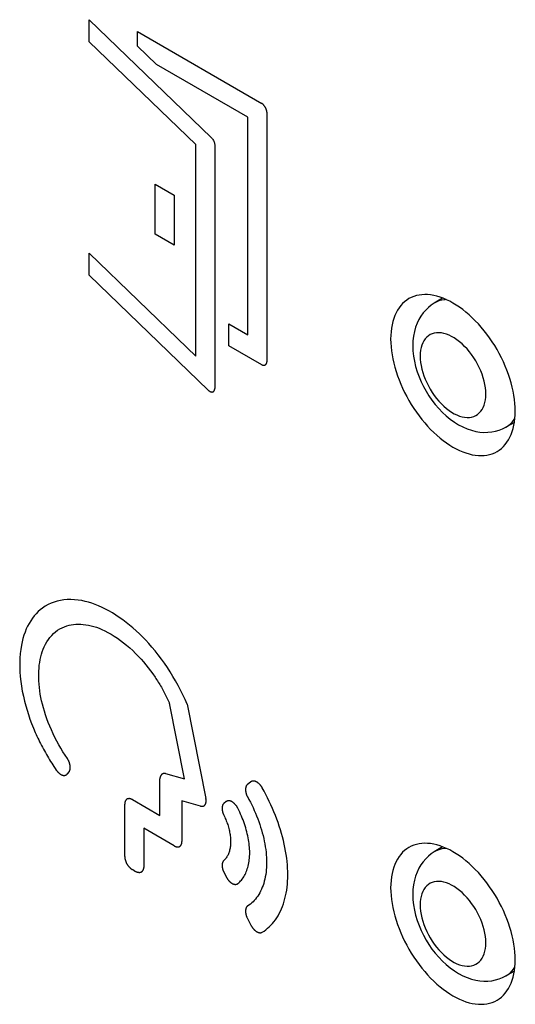
# Model space of a CAD drawing. Units: millimetres. Extents: x 121 to 191, y 1 to 202.
# Drawn here: x 134 to 137, y 134 to 140 of the extents above; entities that cross this region are included whole.
import ezdxf

# ---------------------------------------------------------------- set-up
doc = ezdxf.new("R2010")
doc.units = ezdxf.units.MM
doc.header["$LTSCALE"] = 16.335
doc.layers.get('0').update_dxf_attribs({"linetype": 'CONTINUOUS'})
doc.layers.add('ASSI', color=7, linetype='CONTINUOUS')

msp = doc.modelspace()

# ---------------------------------------------------------------- linework, layer by layer
at = {"color": 250, "linetype": 'CONTINUOUS'}
for p, q in [((134.9041, 139.5235), (134.9041, 139.6546)), ((134.9041, 139.6546), (135.6326, 138.9525)), ((135.192, 139.4971), (135.192, 139.5846)), ((135.192, 139.5846), (135.9333, 139.1565)), ((135.5397, 138.911), (134.9041, 139.5235)), ((135.3051, 139.3881), (135.192, 139.4971)), ((135.85, 139.0735), (135.3051, 139.3881)), ((135.85, 137.7799), (135.85, 139.0735)), ((135.9637, 139.1041), (135.9637, 137.6182)), ((135.6326, 138.9525), (135.6359, 138.949)), ((135.6359, 138.949), (135.6391, 138.945)), ((135.6391, 138.945), (135.642, 138.9407)), ((135.5397, 137.6523), (135.5397, 138.911)), ((135.642, 138.9407), (135.6447, 138.936)), ((135.6447, 138.936), (135.6472, 138.9311)), ((135.6472, 138.9311), (135.6492, 138.9261)), ((135.6492, 138.9261), (135.6509, 138.9211)), ((135.6509, 138.9211), (135.6522, 138.9163)), ((135.6522, 138.9163), (135.653, 138.9117)), ((135.653, 138.9117), (135.6532, 138.9075)), ((135.6532, 138.9075), (135.6532, 137.4604)), ((135.2974, 138.3787), (135.2974, 138.6759)), ((135.2974, 138.6759), (135.411, 138.6103)), ((135.411, 138.6103), (135.411, 138.3131)), ((135.411, 138.3131), (135.2974, 138.3787)), ((134.9041, 138.1338), (134.9041, 138.2648)), ((134.9041, 138.2648), (135.4882, 137.7019)), ((135.6134, 137.4503), (134.9041, 138.1338)), ((135.7366, 137.7143), (135.7366, 137.8454)), ((135.7366, 137.8454), (135.85, 137.7799)), ((135.4882, 137.7019), (135.5397, 137.6523)), ((135.9333, 137.6007), (135.7366, 137.7143)), ((135.4733, 135.1358), (135.3837, 135.5873)), ((135.4888, 135.5813), (135.6002, 135.0192)), ((134.7869, 135.1809), (134.7749, 135.1653)), ((135.3263, 134.9177), (135.3263, 135.1361)), ((135.3603, 135.1673), (135.4733, 135.1358)), ((135.8685, 135.1186), (135.8457, 135.1004)), ((135.1169, 134.6744), (135.1169, 134.9861)), ((135.1623, 135.0124), (135.3263, 134.9177)), ((135.4575, 135.0049), (135.4575, 134.7632)), ((135.5676, 134.9741), (135.4575, 135.0049)), ((135.7212, 135.0011), (135.7064, 134.9892)), ((135.2304, 134.842), (135.2304, 134.6089)), ((135.4121, 134.737), (135.2304, 134.842)), ((135.1736, 134.5892), (135.1623, 134.5958)), ((135.7064, 134.5819), (135.7212, 134.553)), ((135.8457, 134.31), (135.8685, 134.2654))]:
    msp.add_line(p, q, dxfattribs=at)
for points in [[(135.9637, 139.1041), (135.9637, 139.105), (135.9636, 139.1059), (135.9635, 139.1069), (135.9634, 139.1079), (135.9633, 139.1089), (135.9631, 139.1099), (135.9629, 139.111), (135.9627, 139.112), (135.9624, 139.1131), (135.9621, 139.1142), (135.9618, 139.1153), (135.9615, 139.1164), (135.9611, 139.1175), (135.9607, 139.1186), (135.9603, 139.1197), (135.9599, 139.1209), (135.9595, 139.122), (135.959, 139.1231), (135.9585, 139.1243), (135.958, 139.1254), (135.9574, 139.1266), (135.9569, 139.1277), (135.9563, 139.1289), (135.9557, 139.13), (135.9551, 139.1311), (135.9545, 139.1323), (135.9539, 139.1334), (135.9532, 139.1345), (135.9525, 139.1356), (135.9519, 139.1367), (135.9512, 139.1377), (135.9505, 139.1388), (135.9498, 139.1399), (135.949, 139.1409), (135.9483, 139.1419), (135.9476, 139.1429), (135.9468, 139.1439), (135.946, 139.1448), (135.9453, 139.1458), (135.9445, 139.1467), (135.9437, 139.1476), (135.9429, 139.1485), (135.9421, 139.1493), (135.9413, 139.1501), (135.9405, 139.1509), (135.9397, 139.1517), (135.9389, 139.1524), (135.9381, 139.1531), (135.9373, 139.1537), (135.9365, 139.1544), (135.9357, 139.155), (135.9349, 139.1555), (135.9341, 139.156), (135.9333, 139.1565)], [(135.9333, 137.6007), (135.9341, 137.6002), (135.9349, 137.5998), (135.9357, 137.5995), (135.9365, 137.5991), (135.9373, 137.5988), (135.9381, 137.5986), (135.939, 137.5983), (135.9398, 137.5981), (135.9406, 137.598), (135.9414, 137.5978), (135.9421, 137.5977), (135.9429, 137.5977), (135.9437, 137.5976), (135.9445, 137.5976), (135.9453, 137.5976), (135.946, 137.5977), (135.9468, 137.5978), (135.9476, 137.5979), (135.9483, 137.598), (135.949, 137.5982), (135.9498, 137.5984), (135.9505, 137.5986), (135.9512, 137.5989), (135.9519, 137.5991), (135.9526, 137.5995), (135.9532, 137.5998), (135.9539, 137.6001), (135.9545, 137.6005), (135.9551, 137.6009), (135.9557, 137.6014), (135.9563, 137.6018), (135.9569, 137.6023), (135.9574, 137.6028), (135.958, 137.6034), (135.9585, 137.6039), (135.959, 137.6045), (135.9595, 137.6051), (135.9599, 137.6057), (135.9603, 137.6063), (135.9607, 137.607), (135.9611, 137.6077), (135.9615, 137.6084), (135.9618, 137.6091), (135.9621, 137.6098), (135.9624, 137.6106), (135.9627, 137.6114), (135.9629, 137.6122), (135.9631, 137.613), (135.9633, 137.6138), (135.9634, 137.6146), (135.9635, 137.6155), (135.9636, 137.6164), (135.9637, 137.6173), (135.9637, 137.6182)], [(135.6134, 137.4503), (135.6143, 137.4494), (135.6153, 137.4485), (135.6162, 137.4477), (135.6172, 137.4469), (135.6182, 137.4461), (135.6192, 137.4454), (135.6202, 137.4447), (135.6212, 137.444), (135.6223, 137.4434), (135.6233, 137.4428), (135.6243, 137.4423), (135.6253, 137.4417), (135.6264, 137.4413), (135.6274, 137.4408), (135.6284, 137.4404), (135.6294, 137.4401), (135.6304, 137.4397), (135.6314, 137.4395), (135.6324, 137.4392), (135.6334, 137.439), (135.6344, 137.4389), (135.6353, 137.4388), (135.6363, 137.4387), (135.6372, 137.4387), (135.6381, 137.4388), (135.639, 137.4389), (135.6399, 137.439), (135.6407, 137.4392), (135.6415, 137.4394), (135.6423, 137.4397), (135.6431, 137.44), (135.6438, 137.4404), (135.6446, 137.4408), (135.6453, 137.4413), (135.6459, 137.4418), (135.6466, 137.4424), (135.6472, 137.443), (135.6478, 137.4436), (135.6484, 137.4443), (135.6489, 137.445), (135.6494, 137.4457), (135.6499, 137.4465), (135.6503, 137.4473), (135.6507, 137.4482), (135.6511, 137.4491), (135.6515, 137.45), (135.6518, 137.4509), (135.6521, 137.4519), (135.6524, 137.4528), (135.6526, 137.4539), (135.6528, 137.4549), (135.6529, 137.4559), (135.6531, 137.457), (135.6532, 137.4581), (135.6532, 137.4592), (135.6532, 137.4604)], [(135.4888, 135.5813), (135.4765, 135.6092), (135.4635, 135.6369), (135.4498, 135.6646), (135.4353, 135.692), (135.4201, 135.7191), (135.4043, 135.746), (135.3879, 135.7725), (135.3709, 135.7986), (135.3534, 135.8242), (135.3354, 135.8492), (135.3169, 135.8737), (135.298, 135.8975), (135.2787, 135.9206), (135.2604, 135.9414), (135.2418, 135.9615), (135.223, 135.981), (135.2039, 135.9997), (135.1846, 136.0178), (135.1651, 136.0351), (135.1454, 136.0517), (135.1252, 136.0678), (135.1049, 136.0831), (135.0844, 136.0975), (135.0639, 136.1112), (135.0433, 136.1239), (135.0228, 136.1358), (135.0022, 136.1468), (134.9817, 136.1568), (134.9612, 136.1659), (134.9409, 136.174), (134.9207, 136.1812), (134.9006, 136.1873), (134.8808, 136.1925), (134.8611, 136.1968), (134.8389, 136.2004), (134.8171, 136.2026), (134.7956, 136.2036), (134.7747, 136.2032), (134.7542, 136.2015), (134.7342, 136.1985), (134.7148, 136.1942), (134.696, 136.1885), (134.6778, 136.1816), (134.6603, 136.1734), (134.6436, 136.1639), (134.6275, 136.1531), (134.6142, 136.1428), (134.6014, 136.1315), (134.5893, 136.1193), (134.5778, 136.1062), (134.567, 136.0923), (134.5568, 136.0775), (134.5473, 136.0618), (134.5385, 136.0454), (134.5305, 136.0282), (134.5231, 136.0102), (134.5165, 135.9915), (134.5107, 135.9722), (134.5056, 135.9521), (134.5012, 135.9314), (134.4972, 135.9068), (134.4942, 135.8816), (134.4922, 135.8555), (134.4912, 135.8289), (134.4912, 135.8016), (134.4923, 135.7737), (134.4944, 135.7453), (134.4976, 135.7165), (134.5017, 135.6873), (134.5068, 135.6577), (134.513, 135.6278), (134.5201, 135.5977), (134.5271, 135.5714), (134.5348, 135.5449), (134.5432, 135.5184), (134.5524, 135.4918), (134.5622, 135.4652), (134.5728, 135.4387), (134.584, 135.4123)], [(134.7755, 135.2567), (134.762, 135.2768), (134.7489, 135.2973), (134.7362, 135.3183), (134.724, 135.3395), (134.7123, 135.3611), (134.701, 135.383), (134.6903, 135.405), (134.6802, 135.4273), (134.6706, 135.4496), (134.6616, 135.472), (134.6532, 135.4944), (134.6454, 135.5169), (134.6383, 135.5392), (134.6323, 135.5598), (134.6269, 135.5804), (134.6221, 135.6008), (134.6179, 135.621), (134.6142, 135.6411), (134.6112, 135.6609), (134.6087, 135.6806), (134.6068, 135.7003), (134.6055, 135.7198), (134.6048, 135.7389), (134.6047, 135.7577), (134.6052, 135.7762), (134.6063, 135.7943), (134.6081, 135.8119), (134.6105, 135.8291), (134.6134, 135.8459), (134.617, 135.8621), (134.6212, 135.8778), (134.626, 135.893), (134.6313, 135.9077), (134.6373, 135.9217), (134.6448, 135.9371), (134.6531, 135.9516), (134.662, 135.9653), (134.6717, 135.9782), (134.6821, 135.9901), (134.6931, 136.0011), (134.7047, 136.0112), (134.717, 136.0203), (134.7299, 136.0284), (134.7434, 136.0356), (134.7574, 136.0417), (134.7719, 136.0469), (134.785, 136.0505), (134.7984, 136.0533), (134.8122, 136.0554), (134.8262, 136.0566), (134.8406, 136.0571), (134.8553, 136.0568), (134.8702, 136.0557), (134.8853, 136.0537), (134.9007, 136.051), (134.9163, 136.0475), (134.932, 136.0432), (134.9478, 136.0382), (134.9638, 136.0323), (134.9799, 136.0257), (134.9985, 136.0173), (135.0171, 136.0078), (135.0357, 135.9974), (135.0544, 135.986), (135.073, 135.9738), (135.0915, 135.9606), (135.11, 135.9466), (135.1282, 135.9318), (135.1463, 135.9161), (135.1642, 135.8997), (135.1819, 135.8825), (135.1992, 135.8646), (135.2141, 135.8484), (135.2287, 135.8318), (135.2431, 135.8146), (135.2571, 135.7971), (135.2708, 135.7791), (135.2842, 135.7606), (135.2972, 135.7419)], [(135.2972, 135.7419), (135.3021, 135.7345), (135.307, 135.7271), (135.3118, 135.7196), (135.3166, 135.7121), (135.3213, 135.7046), (135.3259, 135.697), (135.3305, 135.6894), (135.335, 135.6817), (135.3394, 135.674), (135.3438, 135.6662), (135.3481, 135.6585), (135.3523, 135.6507), (135.3565, 135.6428), (135.3606, 135.635), (135.3646, 135.6271), (135.3686, 135.6192), (135.3725, 135.6112), (135.3763, 135.6033), (135.38, 135.5953), (135.3837, 135.5873)], [(134.584, 135.4123), (134.5889, 135.4012), (134.594, 135.3902), (134.5991, 135.3791), (134.6044, 135.3681), (134.6097, 135.3571), (134.6152, 135.3462), (134.6208, 135.3353), (134.6265, 135.3245), (134.6323, 135.3136), (134.6382, 135.3029), (134.6442, 135.2922), (134.6502, 135.2815), (134.6564, 135.2709), (134.6627, 135.2604), (134.6691, 135.25), (134.6755, 135.2396), (134.6821, 135.2293), (134.6887, 135.219), (134.6954, 135.2088), (134.7022, 135.1988), (134.7091, 135.1888)], [(134.7869, 135.1809), (134.7875, 135.1818), (134.7881, 135.1827), (134.7886, 135.1836), (134.7891, 135.1846), (134.7896, 135.1857), (134.79, 135.1868), (134.7904, 135.1879), (134.7907, 135.1891), (134.791, 135.1903), (134.7913, 135.1916), (134.7915, 135.1929), (134.7918, 135.1943), (134.7919, 135.1957), (134.7921, 135.1971), (134.7922, 135.1985), (134.7922, 135.2), (134.7923, 135.2015), (134.7923, 135.203), (134.7923, 135.2046), (134.7922, 135.2062), (134.7921, 135.2078), (134.792, 135.2094), (134.7918, 135.211), (134.7916, 135.2127), (134.7914, 135.2144), (134.7911, 135.216), (134.7909, 135.2177), (134.7906, 135.2194), (134.7902, 135.2211), (134.7898, 135.2228), (134.7894, 135.2246), (134.789, 135.2263), (134.7885, 135.228), (134.788, 135.2297), (134.7875, 135.2314), (134.787, 135.2331), (134.7864, 135.2348), (134.7858, 135.2365), (134.7852, 135.2382), (134.7845, 135.2398), (134.7838, 135.2415), (134.7831, 135.2431), (134.7824, 135.2447), (134.7816, 135.2463), (134.7808, 135.2479), (134.78, 135.2494), (134.7791, 135.2509), (134.7783, 135.2524), (134.7774, 135.2539), (134.7765, 135.2553), (134.7755, 135.2567)], [(134.7091, 135.1888), (134.7102, 135.1872), (134.7114, 135.1856), (134.7126, 135.184), (134.7138, 135.1825), (134.7151, 135.1809), (134.7164, 135.1795), (134.7177, 135.178), (134.719, 135.1766), (134.7204, 135.1752), (134.7218, 135.1739), (134.7231, 135.1726), (134.7245, 135.1713), (134.726, 135.1701), (134.7274, 135.1689), (134.7288, 135.1677), (134.7303, 135.1666), (134.7317, 135.1656), (134.7332, 135.1646), (134.7346, 135.1636), (134.7361, 135.1628), (134.7375, 135.1619), (134.739, 135.1611), (134.7405, 135.1604), (134.7419, 135.1597), (134.7434, 135.1591), (134.7448, 135.1586), (134.7462, 135.1581), (134.7476, 135.1577), (134.7491, 135.1573), (134.7504, 135.1571), (134.7518, 135.1568), (134.7532, 135.1567), (134.7545, 135.1566), (134.7559, 135.1565), (134.7572, 135.1565), (134.7584, 135.1566), (134.7597, 135.1567), (134.7609, 135.1569), (134.7621, 135.1572), (134.7633, 135.1575), (134.7645, 135.1578), (134.7656, 135.1583), (134.7667, 135.1587), (134.7678, 135.1592), (134.7688, 135.1598), (134.7698, 135.1605), (134.7707, 135.1611), (134.7717, 135.1619), (134.7725, 135.1627), (134.7734, 135.1635), (134.7742, 135.1644), (134.7749, 135.1653)], [(135.3603, 135.1673), (135.3592, 135.1676), (135.3581, 135.1679), (135.3569, 135.168), (135.3558, 135.1682), (135.3547, 135.1683), (135.3536, 135.1683), (135.3525, 135.1683), (135.3514, 135.1682), (135.3503, 135.1681), (135.3493, 135.168), (135.3482, 135.1678), (135.3472, 135.1675), (135.3462, 135.1672), (135.3452, 135.1669), (135.3442, 135.1665), (135.3432, 135.1661), (135.3422, 135.1656), (135.3413, 135.1651), (135.3404, 135.1646), (135.3395, 135.164), (135.3386, 135.1634), (135.3378, 135.1627), (135.337, 135.162), (135.3362, 135.1613), (135.3354, 135.1605), (135.3346, 135.1597), (135.3339, 135.1589), (135.3332, 135.158), (135.3325, 135.1571), (135.3319, 135.1562), (135.3313, 135.1552), (135.3307, 135.1542), (135.3302, 135.1532), (135.3297, 135.1521), (135.3292, 135.151), (135.3287, 135.1499), (135.3283, 135.1488), (135.3279, 135.1476), (135.3276, 135.1464), (135.3273, 135.1452), (135.327, 135.144), (135.3268, 135.1427), (135.3266, 135.1415), (135.3265, 135.1402), (135.3263, 135.1388), (135.3263, 135.1375), (135.3263, 135.1361)], [(135.8457, 135.1004), (135.8449, 135.0998), (135.8442, 135.0991), (135.8435, 135.0983), (135.8429, 135.0975), (135.8423, 135.0967), (135.8417, 135.0957), (135.8411, 135.0948), (135.8406, 135.0938), (135.8401, 135.0927), (135.8396, 135.0916), (135.8392, 135.0905), (135.8388, 135.0893), (135.8384, 135.0881), (135.8381, 135.0868), (135.8378, 135.0855), (135.8375, 135.0842), (135.8373, 135.0828), (135.8371, 135.0814), (135.8369, 135.08), (135.8368, 135.0785), (135.8367, 135.077), (135.8366, 135.0755), (135.8366, 135.074), (135.8366, 135.0725), (135.8366, 135.0709), (135.8366, 135.0693), (135.8367, 135.0677), (135.8368, 135.0661), (135.837, 135.0645), (135.8371, 135.0628), (135.8373, 135.0612), (135.8376, 135.0595), (135.8378, 135.0579), (135.8381, 135.0562), (135.8385, 135.0545), (135.8388, 135.0528), (135.8392, 135.0512), (135.8397, 135.0495), (135.8401, 135.0478), (135.8406, 135.0462), (135.8411, 135.0445), (135.8416, 135.0429), (135.8422, 135.0413), (135.8428, 135.0396), (135.8435, 135.038), (135.8441, 135.0364), (135.8448, 135.0349), (135.8456, 135.0333), (135.8463, 135.0318), (135.8471, 135.0303), (135.8566, 135.0131)], [(135.9356, 135.083), (135.9346, 135.0847), (135.9335, 135.0865), (135.9325, 135.0881), (135.9313, 135.0898), (135.9302, 135.0915), (135.929, 135.0931), (135.9278, 135.0947), (135.9266, 135.0963), (135.9253, 135.0979), (135.924, 135.0994), (135.9227, 135.1009), (135.9214, 135.1023), (135.9201, 135.1038), (135.9187, 135.1052), (135.9173, 135.1065), (135.9159, 135.1078), (135.9145, 135.1091), (135.9131, 135.1103), (135.9116, 135.1115), (135.9102, 135.1126), (135.9088, 135.1137), (135.9073, 135.1147), (135.9058, 135.1157), (135.9044, 135.1166), (135.9029, 135.1175), (135.9015, 135.1183), (135.9, 135.119), (135.8985, 135.1197), (135.8971, 135.1204), (135.8956, 135.1209), (135.8942, 135.1214), (135.8928, 135.1219), (135.8913, 135.1223), (135.8899, 135.1226), (135.8886, 135.1229), (135.8872, 135.1231), (135.8858, 135.1232), (135.8845, 135.1233), (135.8832, 135.1234), (135.8819, 135.1233), (135.8806, 135.1232), (135.8793, 135.1231), (135.8781, 135.1229), (135.8769, 135.1227), (135.8757, 135.1224), (135.8746, 135.122), (135.8735, 135.1216), (135.8724, 135.1211), (135.8714, 135.1206), (135.8704, 135.12), (135.8694, 135.1193), (135.8685, 135.1186)], [(135.9356, 134.2235), (135.9467, 134.2306), (135.9575, 134.2383), (135.9679, 134.2466), (135.978, 134.2556), (135.9877, 134.2652), (135.9969, 134.2753), (136.0058, 134.2861), (136.0143, 134.2975), (136.0224, 134.3094), (136.0301, 134.3219), (136.0373, 134.3349), (136.0441, 134.3484), (136.0504, 134.3624), (136.0563, 134.3769), (136.0617, 134.3919), (136.0666, 134.4074), (136.0711, 134.4233), (136.0751, 134.4396), (136.0785, 134.4564), (136.0815, 134.4736), (136.0839, 134.4911), (136.0858, 134.5091), (136.0872, 134.5274), (136.0881, 134.5461), (136.0883, 134.5651), (136.0881, 134.5844), (136.0872, 134.604), (136.0858, 134.624), (136.0839, 134.6441), (136.0815, 134.6645), (136.0785, 134.6851), (136.0751, 134.7059), (136.0711, 134.7268), (136.0666, 134.7479), (136.0617, 134.769), (136.0563, 134.7903), (136.0504, 134.8116), (136.0441, 134.8329), (136.0373, 134.8543), (136.0301, 134.8756), (136.0224, 134.8969), (136.0143, 134.9182), (136.0058, 134.9393), (135.9969, 134.9604), (135.9877, 134.9813), (135.978, 135.002), (135.9679, 135.0226), (135.9575, 135.043), (135.9467, 135.0631), (135.9356, 135.083)], [(135.5676, 134.9741), (135.569, 134.9737), (135.5703, 134.9735), (135.5716, 134.9732), (135.5729, 134.9731), (135.5742, 134.9729), (135.5755, 134.9729), (135.5768, 134.9729), (135.578, 134.9729), (135.5793, 134.973), (135.5805, 134.9732), (135.5817, 134.9734), (135.5829, 134.9737), (135.584, 134.974), (135.5851, 134.9744), (135.5862, 134.9748), (135.5873, 134.9753), (135.5883, 134.9759), (135.5893, 134.9765), (135.5903, 134.9771), (135.5913, 134.9778), (135.5922, 134.9786), (135.593, 134.9794), (135.5939, 134.9803), (135.5947, 134.9812), (135.5954, 134.9822), (135.5961, 134.9832), (135.5968, 134.9843), (135.5974, 134.9855), (135.598, 134.9866), (135.5985, 134.9879), (135.599, 134.9891), (135.5995, 134.9905), (135.5999, 134.9918), (135.6003, 134.9932), (135.6006, 134.9946), (135.6009, 134.9961), (135.6011, 134.9976), (135.6013, 134.9991), (135.6014, 135.0007), (135.6016, 135.0023), (135.6016, 135.0039), (135.6016, 135.0055), (135.6016, 135.0072), (135.6016, 135.0088), (135.6014, 135.0105), (135.6013, 135.0122), (135.6011, 135.014), (135.6008, 135.0157), (135.6006, 135.0175), (135.6002, 135.0192)], [(135.1623, 135.0124), (135.1609, 135.0132), (135.1595, 135.0139), (135.1581, 135.0146), (135.1567, 135.0152), (135.1553, 135.0158), (135.1539, 135.0163), (135.1525, 135.0167), (135.1511, 135.0171), (135.1498, 135.0175), (135.1484, 135.0178), (135.1471, 135.018), (135.1457, 135.0182), (135.1444, 135.0184), (135.1431, 135.0184), (135.1418, 135.0185), (135.1405, 135.0184), (135.1393, 135.0183), (135.138, 135.0182), (135.1368, 135.018), (135.1357, 135.0177), (135.1345, 135.0174), (135.1334, 135.017), (135.1323, 135.0166), (135.1312, 135.0161), (135.1302, 135.0155), (135.1292, 135.0149), (135.1282, 135.0142), (135.1273, 135.0135), (135.1264, 135.0127), (135.1256, 135.0119), (135.1247, 135.011), (135.124, 135.01), (135.1232, 135.009), (135.1225, 135.008), (135.1219, 135.0069), (135.1212, 135.0058), (135.1206, 135.0046), (135.1201, 135.0034), (135.1196, 135.0021), (135.1191, 135.0008), (135.1187, 134.9995), (135.1183, 134.9981), (135.118, 134.9967), (135.1177, 134.9953), (135.1175, 134.9938), (135.1173, 134.9924), (135.1171, 134.9908), (135.117, 134.9893), (135.1169, 134.9877), (135.1169, 134.9861)], [(135.7064, 134.9892), (135.7057, 134.9886), (135.7049, 134.9879), (135.7043, 134.9872), (135.7036, 134.9864), (135.703, 134.9855), (135.7024, 134.9847), (135.7018, 134.9837), (135.7013, 134.9827), (135.7008, 134.9817), (135.7003, 134.9807), (135.6999, 134.9796), (135.6995, 134.9784), (135.6991, 134.9772), (135.6988, 134.976), (135.6984, 134.9748), (135.6982, 134.9735), (135.6979, 134.9722), (135.6977, 134.9708), (135.6975, 134.9695), (135.6973, 134.9681), (135.6972, 134.9666), (135.6971, 134.9652), (135.697, 134.9637), (135.697, 134.9622), (135.6969, 134.9607), (135.697, 134.9592), (135.697, 134.9577), (135.6971, 134.9561), (135.6972, 134.9546), (135.6973, 134.953), (135.6975, 134.9514), (135.6977, 134.9498), (135.6979, 134.9482), (135.6982, 134.9466), (135.6985, 134.945), (135.6988, 134.9434), (135.6992, 134.9418), (135.6996, 134.9402), (135.7, 134.9385), (135.7004, 134.9369), (135.7009, 134.9353), (135.7014, 134.9338), (135.7019, 134.9322), (135.7025, 134.9306), (135.7031, 134.9291), (135.7037, 134.9275), (135.7044, 134.926), (135.7051, 134.9245), (135.7093, 134.9157)], [(135.7909, 134.9608), (135.79, 134.9626), (135.789, 134.9643), (135.788, 134.9661), (135.7869, 134.9678), (135.7858, 134.9696), (135.7847, 134.9713), (135.7836, 134.973), (135.7824, 134.9747), (135.7812, 134.9763), (135.7799, 134.9779), (135.7787, 134.9795), (135.7774, 134.9811), (135.7761, 134.9826), (135.7747, 134.9842), (135.7734, 134.9856), (135.772, 134.9871), (135.7706, 134.9884), (135.7692, 134.9898), (135.7678, 134.9911), (135.7664, 134.9924), (135.7649, 134.9936), (135.7635, 134.9947), (135.762, 134.9958), (135.7605, 134.9969), (135.7591, 134.9979), (135.7576, 134.9988), (135.7561, 134.9997), (135.7546, 135.0006), (135.7532, 135.0013), (135.7517, 135.002), (135.7502, 135.0027), (135.7487, 135.0032), (135.7473, 135.0038), (135.7458, 135.0042), (135.7444, 135.0046), (135.743, 135.005), (135.7416, 135.0052), (135.7402, 135.0055), (135.7388, 135.0056), (135.7374, 135.0057), (135.7361, 135.0058), (135.7348, 135.0057), (135.7335, 135.0057), (135.7322, 135.0055), (135.731, 135.0053), (135.7298, 135.0051), (135.7286, 135.0048), (135.7274, 135.0044), (135.7263, 135.004), (135.7252, 135.0035), (135.7241, 135.003), (135.7231, 135.0024), (135.7221, 135.0018), (135.7212, 135.0011)], [(135.7909, 134.5129), (135.7965, 134.5177), (135.802, 134.5228), (135.8072, 134.5283), (135.8122, 134.5341), (135.817, 134.5402), (135.8216, 134.5467), (135.826, 134.5534), (135.8301, 134.5604), (135.8339, 134.5678), (135.8376, 134.5754), (135.841, 134.5832), (135.8441, 134.5914), (135.847, 134.5998), (135.8497, 134.6084), (135.8521, 134.6173), (135.8542, 134.6264), (135.856, 134.6358), (135.8576, 134.6454), (135.8589, 134.6551), (135.8599, 134.6651), (135.8606, 134.6753), (135.8611, 134.6857), (135.8612, 134.6962), (135.8611, 134.7069), (135.8606, 134.7178), (135.8599, 134.7288), (135.8589, 134.74), (135.8576, 134.7513), (135.856, 134.7626), (135.8542, 134.7741), (135.8521, 134.7857), (135.8497, 134.7973), (135.847, 134.809), (135.8441, 134.8208), (135.841, 134.8325), (135.8376, 134.8444), (135.8339, 134.8562), (135.8301, 134.868), (135.826, 134.8798), (135.8216, 134.8915), (135.817, 134.9032), (135.8122, 134.9149), (135.8072, 134.9265), (135.802, 134.938), (135.7965, 134.9495), (135.7909, 134.9608)], [(135.8566, 135.0131), (135.865, 134.9973), (135.8731, 134.9812), (135.8809, 134.965), (135.8884, 134.9486), (135.8955, 134.9321), (135.9024, 134.9156), (135.9089, 134.8989), (135.9151, 134.8822), (135.9209, 134.8654), (135.9264, 134.8487), (135.9315, 134.8319), (135.9362, 134.8151), (135.9406, 134.7984), (135.9446, 134.7818), (135.9482, 134.7652), (135.9514, 134.7487), (135.9542, 134.7324), (135.9566, 134.7162), (135.9586, 134.7001), (135.9601, 134.6842), (135.9612, 134.6686), (135.9619, 134.6531), (135.9621, 134.638), (135.9619, 134.623), (135.9612, 134.6084), (135.9601, 134.594), (135.9586, 134.5799), (135.9566, 134.5661), (135.9542, 134.5527), (135.9514, 134.5396), (135.9482, 134.5268), (135.9446, 134.5144), (135.9406, 134.5023), (135.9362, 134.4907), (135.9315, 134.4794), (135.9264, 134.4685), (135.9209, 134.4581), (135.9151, 134.448), (135.9089, 134.4384), (135.9024, 134.4293), (135.8955, 134.4206), (135.8884, 134.4124), (135.8809, 134.4047), (135.8731, 134.3975), (135.865, 134.3908), (135.8566, 134.3846), (135.8471, 134.3784)], [(135.7093, 134.9157), (135.7127, 134.9084), (135.716, 134.901), (135.7191, 134.8936), (135.722, 134.8862), (135.7248, 134.8787), (135.7275, 134.8712), (135.73, 134.8637), (135.7324, 134.8562), (135.7346, 134.8486), (135.7366, 134.8411), (135.7385, 134.8337), (135.7402, 134.8262), (135.7417, 134.8188), (135.7431, 134.8114), (135.7443, 134.8041), (135.7453, 134.7968), (135.7461, 134.7896), (135.7468, 134.7825), (135.7473, 134.7755), (135.7475, 134.7686), (135.7476, 134.7618), (135.7475, 134.755), (135.7473, 134.7484), (135.7468, 134.742), (135.7461, 134.7356), (135.7453, 134.7294), (135.7443, 134.7233), (135.7431, 134.7174), (135.7417, 134.7116), (135.7402, 134.7059), (135.7385, 134.7005), (135.7366, 134.6951), (135.7346, 134.69), (135.7324, 134.685), (135.73, 134.6802), (135.7275, 134.6756), (135.7248, 134.6712), (135.722, 134.6669), (135.7191, 134.6629), (135.716, 134.6591), (135.7127, 134.6554), (135.7093, 134.652), (135.7051, 134.6482)], [(135.4121, 134.737), (135.4135, 134.7363), (135.4149, 134.7355), (135.4163, 134.7349), (135.4177, 134.7342), (135.4191, 134.7337), (135.4205, 134.7332), (135.4218, 134.7327), (135.4232, 134.7323), (135.4246, 134.7319), (135.426, 134.7316), (135.4273, 134.7314), (135.4287, 134.7312), (135.43, 134.7311), (135.4313, 134.731), (135.4326, 134.731), (135.4338, 134.731), (135.4351, 134.7311), (135.4363, 134.7312), (135.4375, 134.7314), (135.4387, 134.7317), (135.4399, 134.732), (135.441, 134.7324), (135.4421, 134.7328), (135.4432, 134.7333), (135.4442, 134.7339), (135.4452, 134.7345), (135.4461, 134.7352), (135.4471, 134.7359), (135.448, 134.7367), (135.4488, 134.7375), (135.4496, 134.7384), (135.4504, 134.7394), (135.4512, 134.7403), (135.4519, 134.7414), (135.4525, 134.7425), (135.4531, 134.7436), (135.4537, 134.7448), (135.4543, 134.746), (135.4548, 134.7472), (135.4552, 134.7485), (135.4557, 134.7499), (135.456, 134.7512), (135.4564, 134.7526), (135.4567, 134.7541), (135.4569, 134.7555), (135.4571, 134.757), (135.4573, 134.7585), (135.4574, 134.7601), (135.4575, 134.7617), (135.4575, 134.7632)], [(135.1169, 134.6744), (135.1169, 134.6728), (135.117, 134.6711), (135.1171, 134.6694), (135.1173, 134.6677), (135.1175, 134.666), (135.1177, 134.6643), (135.118, 134.6625), (135.1183, 134.6607), (135.1187, 134.6589), (135.1191, 134.6571), (135.1196, 134.6552), (135.1201, 134.6534), (135.1206, 134.6516), (135.1212, 134.6497), (135.1219, 134.6479), (135.1225, 134.646), (135.1232, 134.6442), (135.124, 134.6423), (135.1247, 134.6405), (135.1256, 134.6386), (135.1264, 134.6368), (135.1273, 134.635), (135.1282, 134.6332), (135.1292, 134.6314), (135.1302, 134.6296), (135.1312, 134.6279), (135.1323, 134.6262), (135.1334, 134.6245), (135.1345, 134.6228), (135.1357, 134.6211), (135.1368, 134.6195), (135.138, 134.6179), (135.1393, 134.6163), (135.1405, 134.6148), (135.1418, 134.6133), (135.1431, 134.6118), (135.1444, 134.6104), (135.1457, 134.609), (135.1471, 134.6077), (135.1484, 134.6064), (135.1498, 134.6051), (135.1512, 134.6039), (135.1525, 134.6027), (135.1539, 134.6015), (135.1553, 134.6005), (135.1567, 134.5994), (135.1581, 134.5984), (135.1595, 134.5975), (135.1609, 134.5966), (135.1623, 134.5958)], [(135.1736, 134.5892), (135.1752, 134.5883), (135.1769, 134.5874), (135.1785, 134.5866), (135.1801, 134.5858), (135.1818, 134.585), (135.1834, 134.5843), (135.1851, 134.5836), (135.1867, 134.583), (135.1883, 134.5824), (135.1899, 134.5819), (135.1915, 134.5814), (135.1931, 134.581), (135.1947, 134.5806), (135.1963, 134.5803), (135.1979, 134.5801), (135.1994, 134.5799), (135.201, 134.5797), (135.2025, 134.5796), (135.204, 134.5796), (135.2054, 134.5797), (135.2069, 134.5798), (135.2083, 134.58), (135.2097, 134.5802), (135.2111, 134.5805), (135.2124, 134.5809), (135.2137, 134.5814), (135.2148, 134.5818), (135.2158, 134.5823), (135.2168, 134.5828), (135.2178, 134.5834), (135.2188, 134.5841), (135.2197, 134.5847), (135.2206, 134.5855), (135.2215, 134.5862), (135.2223, 134.5871), (135.2231, 134.5879), (135.2239, 134.5888), (135.2246, 134.5898), (135.2253, 134.5908), (135.226, 134.5918), (135.2266, 134.5929), (135.2272, 134.594), (135.2277, 134.5952), (135.2282, 134.5964), (135.2286, 134.5976), (135.229, 134.5989), (135.2294, 134.6002), (135.2297, 134.6016), (135.2299, 134.603), (135.2301, 134.6044), (135.2303, 134.6058), (135.2303, 134.6073), (135.2304, 134.6089)], [(135.7051, 134.6482), (135.7044, 134.6475), (135.7037, 134.6467), (135.7031, 134.6459), (135.7025, 134.645), (135.7019, 134.6441), (135.7014, 134.6432), (135.7009, 134.6422), (135.7004, 134.6411), (135.7, 134.64), (135.6996, 134.6389), (135.6992, 134.6377), (135.6988, 134.6365), (135.6985, 134.6353), (135.6982, 134.634), (135.6979, 134.6327), (135.6977, 134.6314), (135.6975, 134.63), (135.6973, 134.6286), (135.6972, 134.6272), (135.6971, 134.6258), (135.697, 134.6243), (135.697, 134.6228), (135.697, 134.6213), (135.697, 134.6198), (135.697, 134.6183), (135.6971, 134.6167), (135.6972, 134.6152), (135.6973, 134.6136), (135.6975, 134.612), (135.6977, 134.6104), (135.6979, 134.6088), (135.6982, 134.6072), (135.6985, 134.6056), (135.6988, 134.6039), (135.6991, 134.6023), (135.6995, 134.6007), (135.6999, 134.5991), (135.7003, 134.5975), (135.7008, 134.5959), (135.7013, 134.5943), (135.7018, 134.5927), (135.7024, 134.5911), (135.703, 134.5895), (135.7036, 134.588), (135.7043, 134.5864), (135.7049, 134.5849), (135.7057, 134.5834), (135.7064, 134.5819)], [(135.7212, 134.553), (135.7221, 134.5512), (135.7231, 134.5494), (135.7241, 134.5476), (135.7252, 134.5459), (135.7263, 134.5442), (135.7274, 134.5424), (135.7286, 134.5407), (135.7298, 134.5391), (135.731, 134.5374), (135.7322, 134.5358), (135.7335, 134.5342), (135.7348, 134.5326), (135.7361, 134.5311), (135.7374, 134.5296), (135.7388, 134.5281), (135.7402, 134.5267), (135.7416, 134.5253), (135.743, 134.524), (135.7444, 134.5227), (135.7458, 134.5214), (135.7473, 134.5202), (135.7487, 134.5191), (135.7502, 134.518), (135.7517, 134.5169), (135.7532, 134.5159), (135.7546, 134.515), (135.7561, 134.5141), (135.7576, 134.5132), (135.7592, 134.5124), (135.7607, 134.5117), (135.7622, 134.5111), (135.7637, 134.5105), (135.7653, 134.51), (135.7667, 134.5095), (135.7682, 134.5091), (135.7697, 134.5088), (135.7712, 134.5085), (135.7726, 134.5083), (135.774, 134.5082), (135.7754, 134.5081), (135.7768, 134.5081), (135.7781, 134.5082), (135.7795, 134.5083), (135.7808, 134.5085), (135.782, 134.5087), (135.7833, 134.509), (135.7845, 134.5094), (135.7856, 134.5098), (135.7868, 134.5103), (135.7879, 134.5108), (135.7889, 134.5115), (135.7899, 134.5121), (135.7909, 134.5129)], [(135.8471, 134.3784), (135.8463, 134.3778), (135.8456, 134.3771), (135.8448, 134.3764), (135.8441, 134.3757), (135.8435, 134.3749), (135.8428, 134.374), (135.8422, 134.3731), (135.8416, 134.3721), (135.8411, 134.3711), (135.8406, 134.37), (135.8401, 134.3689), (135.8396, 134.3678), (135.8392, 134.3666), (135.8388, 134.3654), (135.8385, 134.3642), (135.8381, 134.3629), (135.8378, 134.3616), (135.8376, 134.3602), (135.8373, 134.3588), (135.8371, 134.3574), (135.837, 134.356), (135.8368, 134.3545), (135.8367, 134.353), (135.8366, 134.3515), (135.8366, 134.35), (135.8366, 134.3484), (135.8366, 134.3469), (135.8366, 134.3453), (135.8367, 134.3437), (135.8368, 134.3421), (135.8369, 134.3405), (135.8371, 134.3389), (135.8373, 134.3372), (135.8375, 134.3356), (135.8378, 134.334), (135.8381, 134.3323), (135.8384, 134.3307), (135.8388, 134.329), (135.8392, 134.3274), (135.8396, 134.3258), (135.8401, 134.3241), (135.8406, 134.3225), (135.8411, 134.3209), (135.8417, 134.3193), (135.8423, 134.3177), (135.8429, 134.3161), (135.8435, 134.3145), (135.8442, 134.313), (135.8449, 134.3115), (135.8457, 134.31)], [(135.8685, 134.2654), (135.8694, 134.2636), (135.8704, 134.2619), (135.8714, 134.2601), (135.8724, 134.2584), (135.8735, 134.2566), (135.8746, 134.2549), (135.8757, 134.2533), (135.8769, 134.2516), (135.8781, 134.25), (135.8793, 134.2484), (135.8806, 134.2468), (135.8819, 134.2452), (135.8832, 134.2437), (135.8845, 134.2422), (135.8858, 134.2407), (135.8872, 134.2393), (135.8886, 134.2379), (135.8899, 134.2366), (135.8914, 134.2353), (135.8928, 134.2341), (135.8942, 134.2329), (135.8956, 134.2317), (135.8971, 134.2306), (135.8985, 134.2296), (135.9, 134.2286), (135.9015, 134.2276), (135.9029, 134.2267), (135.9044, 134.2259), (135.9058, 134.2251), (135.9073, 134.2244), (135.9088, 134.2238), (135.9102, 134.2232), (135.9116, 134.2227), (135.9131, 134.2222), (135.9145, 134.2218), (135.9159, 134.2214), (135.9173, 134.2211), (135.9187, 134.2209), (135.9201, 134.2207), (135.9214, 134.2206), (135.9227, 134.2205), (135.924, 134.2205), (135.9253, 134.2205), (135.9266, 134.2207), (135.9278, 134.2208), (135.929, 134.221), (135.9302, 134.2213), (135.9313, 134.2216), (135.9325, 134.222), (135.9335, 134.2225), (135.9346, 134.223), (135.9356, 134.2235)]]:
    msp.add_lwpolyline(points, dxfattribs=at)
at = {"layer": 'ASSI', "color": 7, "linetype": 'CONTINUOUS'}
for p, q in [((137.0103, 137.9977), (136.9603, 137.9674)), ((137.438, 137.2571), (137.3867, 137.2289)), ((137.0103, 134.7318), (136.9603, 134.7015)), ((137.438, 133.9912), (137.3867, 133.9631))]:
    msp.add_line(p, q, dxfattribs=at)
for points in [[(137.4432, 137.3252), (137.4427, 137.348), (137.4411, 137.3712), (137.4386, 137.3949), (137.4351, 137.419), (137.4305, 137.4434), (137.425, 137.4681), (137.4185, 137.493), (137.4111, 137.5181), (137.4027, 137.5431), (137.3935, 137.5682), (137.3833, 137.5932), (137.3723, 137.6181), (137.3605, 137.6427), (137.3478, 137.6671), (137.3345, 137.6911), (137.3204, 137.7146), (137.3056, 137.7378), (137.2902, 137.7603), (137.2742, 137.7822), (137.2576, 137.8036), (137.2405, 137.8241), (137.223, 137.8439), (137.205, 137.8629), (137.1867, 137.881), (137.1681, 137.8981), (137.1491, 137.9142), (137.13, 137.9294), (137.1108, 137.9434), (137.0914, 137.9564), (137.072, 137.9682), (137.0525, 137.9788), (137.0331, 137.9882), (137.0139, 137.9964), (136.9948, 138.0034), (136.9759, 138.009), (136.9572, 138.0134), (136.9389, 138.0165), (136.9209, 138.0183), (136.9034, 138.0188), (136.8864, 138.0179), (136.8698, 138.0157), (136.8538, 138.0123), (136.8383, 138.0075), (136.8235, 138.0015), (136.8094, 137.9942)], [(136.8094, 137.9942), (136.7961, 137.9856), (136.7834, 137.9758), (136.7716, 137.9649), (136.7606, 137.9527), (136.7505, 137.9395), (136.7412, 137.9251), (136.7328, 137.9097), (136.7254, 137.8932), (136.7189, 137.8758), (136.7134, 137.8575), (136.7088, 137.8383), (136.7053, 137.8183), (136.7028, 137.7976), (136.7012, 137.7761), (136.7007, 137.7539)], [(136.9603, 137.9674), (136.9424, 137.9554), (136.9253, 137.9416), (136.9093, 137.9261), (136.8945, 137.909), (136.8811, 137.8902), (136.8689, 137.8698), (136.8583, 137.8475), (136.8493, 137.8236), (136.8421, 137.7982), (136.8369, 137.7714), (136.8337, 137.7432), (136.8326, 137.7136)], [(136.7007, 137.7539), (136.7012, 137.731), (136.7028, 137.7078), (136.7053, 137.6842), (136.7088, 137.6601), (136.7134, 137.6356), (136.7189, 137.6109), (136.7254, 137.586), (136.7328, 137.561), (136.7412, 137.5359), (136.7505, 137.5108), (136.7606, 137.4858), (136.7716, 137.461), (136.7834, 137.4364), (136.7961, 137.412), (136.8095, 137.388), (136.8235, 137.3644), (136.8383, 137.3413), (136.8538, 137.3187), (136.8698, 137.2968), (136.8864, 137.2755), (136.9034, 137.2549), (136.9209, 137.2351), (136.9389, 137.2161), (136.9572, 137.1981), (136.9759, 137.181), (136.9948, 137.1648), (137.0139, 137.1497), (137.0331, 137.1356), (137.0525, 137.1227), (137.072, 137.1109), (137.0914, 137.1003), (137.1108, 137.0908), (137.13, 137.0826), (137.1491, 137.0757), (137.1681, 137.07), (137.1867, 137.0656), (137.205, 137.0625), (137.223, 137.0608), (137.2405, 137.0603), (137.2576, 137.0611), (137.2742, 137.0633), (137.2902, 137.0667), (137.3056, 137.0715), (137.3204, 137.0776), (137.3345, 137.0849)], [(136.8326, 137.7136), (136.8337, 137.683), (136.8369, 137.6522), (136.8423, 137.6213), (136.8496, 137.5904), (136.8588, 137.5595), (136.8698, 137.5292), (136.8823, 137.4996), (136.8963, 137.4708), (136.9118, 137.4428), (136.9286, 137.4156), (136.9468, 137.3894), (136.9662, 137.3643), (136.9869, 137.3403), (137.0087, 137.3176), (137.0315, 137.2966), (137.0554, 137.2771), (137.0802, 137.2593), (137.1054, 137.2438), (137.1309, 137.2305), (137.1567, 137.2194), (137.1823, 137.2108), (137.2073, 137.2045), (137.2319, 137.2005), (137.2561, 137.1986), (137.2796, 137.1988), (137.3024, 137.201), (137.3246, 137.2052), (137.3462, 137.2113), (137.367, 137.2192), (137.3867, 137.2289)], [(137.3345, 137.0849), (137.3478, 137.0934), (137.3605, 137.1032), (137.3723, 137.1142), (137.3833, 137.1263), (137.3935, 137.1396), (137.4027, 137.1539), (137.4111, 137.1693), (137.4185, 137.1858), (137.425, 137.2032), (137.4305, 137.2215), (137.4351, 137.2408), (137.4386, 137.2608), (137.4411, 137.2815), (137.4427, 137.3029), (137.4432, 137.3252)], [(136.8094, 134.7283), (136.7961, 134.7198), (136.7834, 134.71), (136.7716, 134.699), (136.7606, 134.6869), (136.7505, 134.6736), (136.7412, 134.6592), (136.7328, 134.6438), (136.7254, 134.6273), (136.7189, 134.61), (136.7134, 134.5916), (136.7088, 134.5724), (136.7053, 134.5524), (136.7028, 134.5317), (136.7012, 134.5102), (136.7007, 134.488)], [(137.4432, 134.0593), (137.4427, 134.0821), (137.4411, 134.1054), (137.4386, 134.129), (137.4351, 134.1531), (137.4305, 134.1776), (137.425, 134.2022), (137.4185, 134.2271), (137.4111, 134.2522), (137.4027, 134.2773), (137.3935, 134.3023), (137.3833, 134.3274), (137.3723, 134.3522), (137.3605, 134.3768), (137.3478, 134.4012), (137.3345, 134.4252), (137.3204, 134.4487), (137.3056, 134.4719), (137.2902, 134.4944), (137.2742, 134.5164), (137.2576, 134.5377), (137.2405, 134.5583), (137.223, 134.578), (137.205, 134.597), (137.1867, 134.6151), (137.1681, 134.6322), (137.1491, 134.6484), (137.13, 134.6635), (137.1108, 134.6775), (137.0914, 134.6905), (137.072, 134.7023), (137.0525, 134.7129), (137.0331, 134.7223), (137.0139, 134.7305), (136.9948, 134.7375), (136.9759, 134.7432), (136.9572, 134.7475), (136.9389, 134.7506), (136.9209, 134.7524), (136.9034, 134.7529), (136.8864, 134.752), (136.8698, 134.7499), (136.8538, 134.7464), (136.8383, 134.7416), (136.8235, 134.7356), (136.8094, 134.7283)], [(136.9603, 134.7015), (136.9424, 134.6895), (136.9253, 134.6758), (136.9093, 134.6602), (136.8945, 134.6431), (136.8811, 134.6244), (136.8689, 134.6039), (136.8583, 134.5816), (136.8493, 134.5577), (136.8421, 134.5324), (136.8369, 134.5055), (136.8337, 134.4773), (136.8326, 134.4477)], [(136.7007, 134.488), (136.7012, 134.4651), (136.7028, 134.4419), (136.7053, 134.4183), (136.7088, 134.3942), (136.7134, 134.3697), (136.7189, 134.345), (136.7254, 134.3202), (136.7328, 134.2951), (136.7412, 134.27), (136.7505, 134.245), (136.7606, 134.2199), (136.7716, 134.1951), (136.7834, 134.1705), (136.7961, 134.1461), (136.8095, 134.1221), (136.8235, 134.0985), (136.8383, 134.0754), (136.8538, 134.0528), (136.8698, 134.0309), (136.8864, 134.0096), (136.9034, 133.989), (136.9209, 133.9693), (136.9389, 133.9503), (136.9572, 133.9322), (136.9759, 133.9151), (136.9948, 133.8989), (137.0139, 133.8838), (137.0331, 133.8698), (137.0525, 133.8568), (137.072, 133.845), (137.0914, 133.8344), (137.1108, 133.8249), (137.13, 133.8167), (137.1491, 133.8098), (137.1681, 133.8041), (137.1867, 133.7997), (137.205, 133.7967), (137.223, 133.7949), (137.2405, 133.7944), (137.2576, 133.7953), (137.2742, 133.7974), (137.2902, 133.8009), (137.3056, 133.8056), (137.3204, 133.8117), (137.3345, 133.819)], [(136.8326, 134.4477), (136.8337, 134.4171), (136.8369, 134.3863), (136.8423, 134.3554), (136.8496, 134.3245), (136.8588, 134.2936), (136.8698, 134.2633), (136.8823, 134.2338), (136.8963, 134.205), (136.9118, 134.1769), (136.9286, 134.1497), (136.9468, 134.1235), (136.9662, 134.0984), (136.9869, 134.0744), (137.0087, 134.0518), (137.0315, 134.0307), (137.0554, 134.0112), (137.0802, 133.9935), (137.1054, 133.9779), (137.1309, 133.9646), (137.1567, 133.9536), (137.1823, 133.9449), (137.2073, 133.9386), (137.2319, 133.9346), (137.2561, 133.9327), (137.2796, 133.9329), (137.3024, 133.9351), (137.3246, 133.9393), (137.3462, 133.9454), (137.367, 133.9534), (137.3867, 133.9631)], [(137.3345, 133.819), (137.3478, 133.8275), (137.3605, 133.8373), (137.3723, 133.8483), (137.3833, 133.8604), (137.3935, 133.8737), (137.4027, 133.8881), (137.4111, 133.9035), (137.4185, 133.9199), (137.425, 133.9373), (137.4305, 133.9556), (137.4351, 133.9749), (137.4386, 133.9949), (137.4411, 134.0156), (137.4427, 134.0371), (137.4432, 134.0593)]]:
    msp.add_lwpolyline(points, dxfattribs=at)
at = {"layer": 'ASSI', "color": 250, "linetype": 'CONTINUOUS'}
for points in [[(137.0326, 137.9885), (137.0254, 137.9882), (137.0063, 137.9854), (136.9882, 137.9804), (136.9711, 137.9733), (136.9603, 137.9674)], [(137.2674, 137.4267), (137.2668, 137.4452), (137.2649, 137.4642), (137.2618, 137.4836), (137.2574, 137.5035), (137.2518, 137.5239), (137.2451, 137.5442), (137.2373, 137.5644), (137.2283, 137.5847), (137.2184, 137.6045), (137.2075, 137.6239), (137.1956, 137.6428), (137.1831, 137.661), (137.1698, 137.6784), (137.1558, 137.695), (137.1413, 137.7104), (137.1264, 137.7248), (137.1111, 137.738), (137.0955, 137.7499), (137.0799, 137.7604), (137.064, 137.7696), (137.0484, 137.7772), (137.0329, 137.7832), (137.0175, 137.7877), (137.0026, 137.7906), (136.9881, 137.7918), (136.9741, 137.7914), (136.9608, 137.7893), (136.9483, 137.7857), (136.9364, 137.7804), (136.9255, 137.7736), (136.9156, 137.7652), (136.9066, 137.7553), (136.8988, 137.7442), (136.8921, 137.7316), (136.8865, 137.7177), (136.8821, 137.7028), (136.879, 137.687), (136.8771, 137.6702), (136.8765, 137.6524)], [(136.8765, 137.6524), (136.8771, 137.6338), (136.879, 137.6149), (136.8821, 137.5955), (136.8865, 137.5755), (136.8921, 137.5552), (136.8988, 137.5348), (136.9066, 137.5146), (136.9156, 137.4944), (136.9255, 137.4746), (136.9364, 137.4552), (136.9483, 137.4362), (136.9608, 137.418), (136.9741, 137.4007), (136.9881, 137.3841), (137.0026, 137.3686), (137.0175, 137.3542), (137.0329, 137.341), (137.0484, 137.3291), (137.064, 137.3186), (137.0799, 137.3095), (137.0955, 137.3019), (137.1111, 137.2958), (137.1264, 137.2913), (137.1413, 137.2885), (137.1558, 137.2873), (137.1698, 137.2877), (137.1831, 137.2897), (137.1956, 137.2934), (137.2075, 137.2987), (137.2184, 137.3055), (137.2283, 137.3138), (137.2373, 137.3237), (137.2451, 137.3349), (137.2518, 137.3474), (137.2574, 137.3613), (137.2618, 137.3762), (137.2649, 137.392), (137.2668, 137.4089), (137.2674, 137.4267)], [(137.3867, 137.2289), (137.3972, 137.2353), (137.4119, 137.2465), (137.4253, 137.2597), (137.4373, 137.2749), (137.4411, 137.281)], [(137.0326, 134.7226), (137.0254, 134.7223), (137.0063, 134.7195), (136.9882, 134.7145), (136.9711, 134.7074), (136.9603, 134.7015)], [(137.2674, 134.1608), (137.2668, 134.1793), (137.2649, 134.1983), (137.2618, 134.2177), (137.2574, 134.2376), (137.2518, 134.258), (137.2451, 134.2783), (137.2373, 134.2986), (137.2283, 134.3188), (137.2184, 134.3386), (137.2075, 134.358), (137.1956, 134.3769), (137.1831, 134.3951), (137.1698, 134.4125), (137.1558, 134.4291), (137.1413, 134.4446), (137.1264, 134.4589), (137.1111, 134.4722), (137.0955, 134.4841), (137.0799, 134.4946), (137.064, 134.5037), (137.0484, 134.5113), (137.0329, 134.5173), (137.0175, 134.5218), (137.0026, 134.5247), (136.9881, 134.5259), (136.9741, 134.5255), (136.9608, 134.5235), (136.9483, 134.5198), (136.9364, 134.5145), (136.9255, 134.5077), (136.9156, 134.4993), (136.9066, 134.4895), (136.8988, 134.4783), (136.8921, 134.4657), (136.8865, 134.4518), (136.8821, 134.4369), (136.879, 134.4211), (136.8771, 134.4043), (136.8765, 134.3865)], [(136.8765, 134.3865), (136.8771, 134.3679), (136.879, 134.349), (136.8821, 134.3296), (136.8865, 134.3096), (136.8921, 134.2893), (136.8988, 134.269), (136.9066, 134.2487), (136.9156, 134.2285), (136.9255, 134.2087), (136.9364, 134.1893), (136.9483, 134.1703), (136.9608, 134.1522), (136.9741, 134.1348), (136.9881, 134.1182), (137.0026, 134.1027), (137.0175, 134.0884), (137.0329, 134.0751), (137.0484, 134.0632), (137.064, 134.0527), (137.0799, 134.0436), (137.0955, 134.036), (137.1111, 134.03), (137.1264, 134.0255), (137.1413, 134.0226), (137.1558, 134.0214), (137.1698, 134.0218), (137.1831, 134.0238), (137.1956, 134.0275), (137.2075, 134.0328), (137.2184, 134.0396), (137.2283, 134.0479), (137.2373, 134.0578), (137.2451, 134.069), (137.2518, 134.0816), (137.2574, 134.0955), (137.2618, 134.1104), (137.2649, 134.1262), (137.2668, 134.143), (137.2674, 134.1608)], [(137.3867, 133.9631), (137.3972, 133.9694), (137.4119, 133.9806), (137.4253, 133.9939), (137.4373, 134.009), (137.4411, 134.0151)]]:
    msp.add_lwpolyline(points, dxfattribs=at)

doc.saveas('drawing.dxf')
